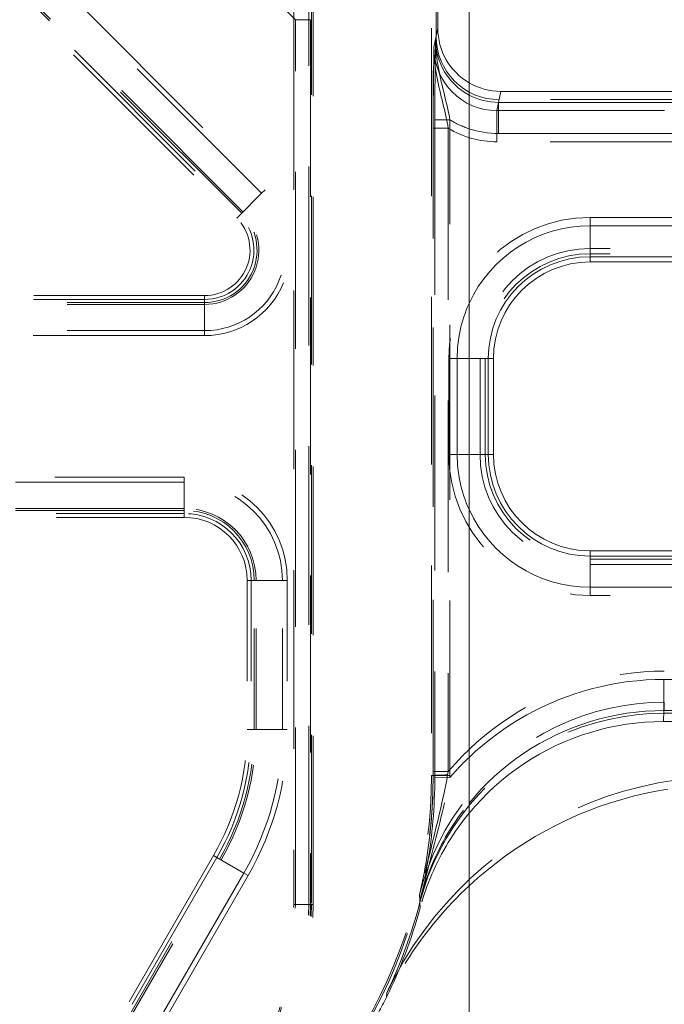
# Model space of a CAD drawing. Extents: x -1999966 to 2000078, y 0 to 68.
# Drawn here: x 62 to 62, y 29 to 30 of the extents above; entities that cross this region are included whole.
import ezdxf

# ---------------------------------------------------------------- set-up
doc = ezdxf.new("R2010")
doc.units = 0
doc.header["$LTSCALE"] = 2
doc.header["$MEASUREMENT"] = 0
doc.linetypes.add('DASHED', pattern=[0.2067, 0.1654, -0.0413])
for name, color, linetype, lineweight in [('Hidden Edges(ANSI)', 7, 'DASHED', 18), ('Hidden Tangent Edges(ANSI)', 7, 'DASHED', 18), ('Visible Edges(ANSI)', 7, 'Continuous', 18), ('Visible Tangent Edges(ANSI)', 7, 'Continuous', 18)]:
    doc.layers.add(name, color=color, linetype=linetype, lineweight=lineweight)

msp = doc.modelspace()

# ---------------------------------------------------------------- linework, layer by layer
at = {"layer": 'Hidden Edges(ANSI)', "ltscale": 0.505618}
for p, q in [((62.1134384, 38.4093963), (62.1134384, 29.4214224)), ((62.1150748, 29.4214224), (62.1150748, 38.4093963))]:
    msp.add_line(p, q, dxfattribs=at)
at = {"layer": 'Hidden Edges(ANSI)', "ltscale": 0.502917}
for p, q in [((62.2325289, 38.2814348), (62.2325289, 29.5493839)), ((62.2341654, 29.5493839), (62.2341654, 38.2814348))]:
    msp.add_line(p, q, dxfattribs=at)
at = {"layer": 'Hidden Edges(ANSI)', "ltscale": 0.513357}
msp.add_line((62.0442758, 30.1071579), (60.5436416, 31.6077921), dxfattribs=at)
at = {"layer": 'Hidden Edges(ANSI)', "ltscale": 0.510877}
msp.add_line((60.5459632, 31.5956131), (62.0393471, 30.1022292), dxfattribs=at)
at = {"layer": 'Hidden Edges(ANSI)', "ltscale": 0.454423}
for p, q in [((62.2388019, 30.2905527), (62.2388019, 30.6662692)), ((62.2371654, 30.6580671), (62.2371654, 30.2823506))]:
    msp.add_line(p, q, dxfattribs=at)
at = {"layer": 'Hidden Edges(ANSI)', "ltscale": 0.501673}
msp.add_line((66.2400238, 30.2197073), (62.2995799, 30.2197073), dxfattribs=at)
at = {"layer": 'Hidden Edges(ANSI)', "ltscale": 0.505295}
for p, q in [((66.1498019, 30.06682), (62.3898019, 30.06682)), ((62.3898019, 29.7639987), (66.1498019, 29.7639987))]:
    msp.add_line(p, q, dxfattribs=at)
at = {"layer": 'Hidden Edges(ANSI)', "ltscale": 0.512388}
msp.add_line((62.0075273, 30.0254094), (60.524779, 30.0254094), dxfattribs=at)
at = {"layer": 'Hidden Edges(ANSI)', "ltscale": 0.51319}
msp.add_line((60.5224575, 30.0184391), (62.0075273, 30.0184391), dxfattribs=at)
at = {"layer": 'Hidden Edges(ANSI)', "ltscale": 0.090373}
msp.add_line((62.2858912, 29.9629094), (62.2858912, 29.8679094), dxfattribs=at)
at = {"layer": 'Hidden Edges(ANSI)', "ltscale": 0.506201}
msp.add_line((61.9873019, 29.8123796), (60.5224575, 29.8123796), dxfattribs=at)
at = {"layer": 'Hidden Edges(ANSI)', "ltscale": 0.505399}
msp.add_line((60.524779, 29.8054094), (61.9873019, 29.8054094), dxfattribs=at)
at = {"layer": 'Hidden Edges(ANSI)', "ltscale": 0.140724}
for p, q in [((62.0498019, 29.7429094), (62.0498019, 29.595039)), ((62.0567721, 29.595039), (62.0567721, 29.7429094))]:
    msp.add_line(p, q, dxfattribs=at)
at = {"layer": 'Hidden Edges(ANSI)', "ltscale": 0.51419}
msp.add_line((62.4629888, 29.6111114), (66.0766149, 29.6111114), dxfattribs=at)
at = {"layer": 'Hidden Edges(ANSI)', "ltscale": 0.509345}
msp.add_line((60.5484027, 26.9136116), (62.0223446, 29.4665539), dxfattribs=at)
at = {"layer": 'Hidden Edges(ANSI)', "ltscale": 0.506457}
msp.add_line((62.0163082, 29.470039), (60.5507242, 26.931573), dxfattribs=at)
at = {"layer": 'Hidden Edges(ANSI)', "ltscale": 0.398288, "flags": 128}
msp.add_lwpolyline([(62.2210353, 29.423618), (62.2248643, 29.4368136), (62.2293982, 29.4497565), (62.2346241, 29.462419), (62.2405288, 29.4747728), (62.2470992, 29.4867906), (62.2543221, 29.4984439), (62.2621845, 29.5097055), (62.2706566, 29.5205263), (62.2796899, 29.5308474), (62.2892615, 29.5406469), (62.2993487, 29.5499036), (62.3099287, 29.558597), (62.3209789, 29.5667059), (62.3324763, 29.5742095), (62.3443843, 29.5810794), (62.3566379, 29.5872767), (62.3692069, 29.5927885), (62.3820625, 29.5976016), (62.3951765, 29.6017043), (62.4085014, 29.6050793), (62.4219764, 29.6077116), (62.4355696, 29.6095976), (62.4492507, 29.6107322), (62.4629887, 29.6111115)], dxfattribs=at)
at = {"layer": 'Hidden Edges(ANSI)', "ltscale": 0.511331, "flags": 128}
msp.add_lwpolyline([(62.1884366, 29.3344539), (62.1964183, 29.3501959), (62.2051112, 29.3655223), (62.2144982, 29.3804094), (62.2245622, 29.3948343), (62.235286, 29.4087729), (62.2466528, 29.4222025), (62.258645, 29.4350989), (62.2712459, 29.4474392), (62.2844263, 29.4591893), (62.2981219, 29.4702924), (62.3123048, 29.4807292), (62.3269501, 29.4904844), (62.3420333, 29.4995417), (62.35753, 29.507886), (62.3734158, 29.5155019), (62.3896658, 29.5223732), (62.406231, 29.528476), (62.4230369, 29.5337842), (62.4400538, 29.5382909), (62.4572531, 29.5419911), (62.4746063, 29.5448792), (62.4920846, 29.5469487), (62.5096594, 29.5481949), (62.5273022, 29.5486112)], dxfattribs=at)
at = {"layer": 'Hidden Edges(ANSI)', "ltscale": 0.101304, "flags": 128}
msp.add_lwpolyline([(62.2698019, 29.5118764), (62.2670122, 29.5084304), (62.2642839, 29.5049356), (62.2616178, 29.5013931), (62.2590143, 29.4978041), (62.2564741, 29.4941685), (62.2539979, 29.4904878), (62.2515861, 29.4867628), (62.2492397, 29.4829943), (62.2469591, 29.4791826), (62.244746, 29.4753311), (62.2426023, 29.4714432), (62.2405284, 29.4675196), (62.2385249, 29.4635615), (62.2365921, 29.4595696), (62.2347301, 29.455545), (62.2329396, 29.4514889), (62.2312211, 29.4474016), (62.2295747, 29.4432851), (62.2280007, 29.4391392), (62.2265, 29.4349656), (62.2250725, 29.4307653), (62.223719, 29.4265387), (62.2224396, 29.4222873), (62.2212347, 29.4180119)], dxfattribs=at)
at = {"layer": 'Hidden Edges(ANSI)', "ltscale": 0.131597, "flags": 128}
msp.add_lwpolyline([(62.2698019, 29.4398856), (62.2656018, 29.4359207), (62.2614655, 29.4318939), (62.2573938, 29.427807), (62.2533871, 29.4236604), (62.249446, 29.4194548), (62.2455714, 29.4151915), (62.2417637, 29.4108706), (62.2380233, 29.4064935), (62.2343509, 29.4020608), (62.2307474, 29.3975733), (62.227213, 29.3930321), (62.2237486, 29.3884379), (62.2203546, 29.3837912), (62.2170316, 29.379093), (62.2137803, 29.3743445), (62.2106011, 29.3695458), (62.2074949, 29.3646985), (62.2044621, 29.3598029), (62.2015032, 29.3548599), (62.1986189, 29.3498704), (62.1958099, 29.3448355), (62.1930767, 29.3397554), (62.19042, 29.3346315), (62.18784, 29.329464)], dxfattribs=at)
at = {"layer": 'Hidden Edges(ANSI)', "ltscale": 0.116517}
msp.add_arc((62.0075273, 30.0704094), 0.0519702, 270, 45, dxfattribs=at)
at = {"layer": 'Hidden Edges(ANSI)', "ltscale": 0.100876}
msp.add_arc((62.0075273, 30.0704094), 0.045, 270, 45, dxfattribs=at)
at = {"layer": 'Hidden Edges(ANSI)', "ltscale": 0.155345}
for centre, start, end in [((62.3898019, 29.9629094), 90, 180), ((62.3898019, 29.8679094), 180, 270)]:
    msp.add_arc(centre, 0.1039107, start, end, dxfattribs=at)
at = {"layer": 'Hidden Edges(ANSI)', "ltscale": 0.103824}
msp.add_arc((61.9873019, 29.7429094), 0.0694702, 0, 90, dxfattribs=at)
at = {"layer": 'Hidden Edges(ANSI)', "ltscale": 0.093397}
msp.add_arc((61.9873019, 29.7429094), 0.0625, 0, 90, dxfattribs=at)
at = {"layer": 'Hidden Edges(ANSI)', "ltscale": 0.124562}
msp.add_arc((61.7998019, 29.595039), 0.25, 330, 0, dxfattribs=at)
at = {"layer": 'Hidden Edges(ANSI)', "ltscale": 0.128038}
msp.add_arc((61.7998019, 29.595039), 0.2569702, 330, 0, dxfattribs=at)
at = {"layer": 'Hidden Edges(ANSI)', "ltscale": 0.246096}
msp.add_arc((61.7388019, 29.5493839), 0.4937271, 330, 0, dxfattribs=at)
at = {"layer": 'Hidden Edges(ANSI)', "ltscale": 0.246912}
msp.add_arc((61.7388019, 29.5493839), 0.4953635, 330, 0, dxfattribs=at)
at = {"layer": 'Hidden Edges(ANSI)', "ltscale": 0.09045}
msp.add_arc((61.7388019, 29.5493839), 0.4983636, 334.4517058, 345.382922, dxfattribs=at)
at = {"layer": 'Hidden Edges(ANSI)', "ltscale": 0.201671}
msp.add_arc((61.7088019, 29.4214224), 0.4046365, 330, 0, dxfattribs=at)
at = {"layer": 'Hidden Edges(ANSI)', "ltscale": 0.202487}
msp.add_arc((61.7088019, 29.4214224), 0.4062729, 330, 0, dxfattribs=at)
at = {"layer": 'Hidden Edges(ANSI)', "ltscale": 0.090161}
msp.add_arc((61.7388019, 29.5493839), 0.5, 333.9063581, 344.7670689, dxfattribs=at)
at = {"layer": 'Hidden Edges(ANSI)', "ltscale": 0.032365}
msp.add_arc((61.7388019, 29.5493839), 0.5, 330, 333.9063581, dxfattribs=at)
at = {"layer": 'Hidden Edges(ANSI)', "ltscale": 0.475215}
msp.add_ellipse((62.6122226, 30.6586397), major_axis=(-0.0736625, -0.3692128), ratio=0.99604413, start_param=4.91007749, end_param=6.47935274, dxfattribs=at)
at = {"layer": 'Hidden Edges(ANSI)', "ltscale": 0.062087}
msp.add_ellipse((62.3013114, 30.2906481), major_axis=(-0.0122771, -0.0615355), ratio=0.99604413, start_param=4.91007749, end_param=5.95256258, dxfattribs=at)
at = {"layer": 'Hidden Edges(ANSI)', "ltscale": 0.093446}
msp.add_ellipse((62.299675, 30.282446), major_axis=(-0.0122771, -0.0615355), ratio=0.99604413, start_param=4.91007749, end_param=6.47935274, dxfattribs=at)
at = {"layer": 'Hidden Tangent Edges(ANSI)', "ltscale": 0.49033}
msp.add_line((62.0975001, 30.2989992), (60.5208441, 31.8756551), dxfattribs=at)
at = {"layer": 'Hidden Tangent Edges(ANSI)', "ltscale": 0.529083}
msp.add_line((60.5208441, 31.6769362), (62.0674491, 30.1303312), dxfattribs=at)
at = {"layer": 'Hidden Tangent Edges(ANSI)', "ltscale": 0.52733}
msp.add_line((62.0639657, 30.1268477), (60.5224849, 31.6683285), dxfattribs=at)
at = {"layer": 'Hidden Tangent Edges(ANSI)', "ltscale": 0.514003}
msp.add_line((62.0455589, 30.1084409), (60.5430373, 31.6109625), dxfattribs=at)
at = {"layer": 'Hidden Tangent Edges(ANSI)', "ltscale": 0.51225}
msp.add_line((60.5446781, 31.6023548), (62.0420754, 30.1049574), dxfattribs=at)
at = {"layer": 'Hidden Tangent Edges(ANSI)', "ltscale": 0.535912}
for p, q in [((62.0958593, 30.3076069), (62.0958593, 29.4214224)), ((62.110857, 29.4214224), (62.110857, 30.3076069))]:
    msp.add_line(p, q, dxfattribs=at)
at = {"layer": 'Hidden Tangent Edges(ANSI)', "ltscale": 0.530707}
for p, q in [((62.0975001, 29.4214224), (62.0975001, 30.2989992)), ((62.1124978, 30.2989992), (62.1124978, 29.4214224))]:
    msp.add_line(p, q, dxfattribs=at)
at = {"layer": 'Hidden Tangent Edges(ANSI)', "ltscale": 0.02209}
for p, q in [((62.1124978, 30.2989992), (62.0975001, 30.2989992)), ((62.2508695, 30.1995273), (62.2358718, 30.1995273)), ((62.2492331, 30.1913252), (62.2342354, 30.1913252)), ((62.2342354, 29.5533891), (62.2492331, 29.5533891)), ((62.2508661, 29.5475238), (62.2358685, 29.5475783)), ((62.2508695, 29.5493839), (62.2358718, 29.5493839)), ((62.0958593, 29.4214224), (62.110857, 29.4214224))]:
    msp.add_line(p, q, dxfattribs=at)
at = {"layer": 'Hidden Tangent Edges(ANSI)', "ltscale": 0.117185}
msp.add_line((62.2388019, 30.2905527), (62.2366607, 30.2798208), dxfattribs=at)
at = {"layer": 'Hidden Tangent Edges(ANSI)', "ltscale": 0.089537}
for p, q in [((62.2350243, 30.2716187), (62.2366607, 30.2798208)), ((62.2990374, 30.2169884), (62.297401, 30.2087864))]:
    msp.add_line(p, q, dxfattribs=at)
at = {"layer": 'Hidden Tangent Edges(ANSI)', "ltscale": 0.043698}
msp.add_line((62.297401, 30.1779043), (62.297401, 30.2087864), dxfattribs=at)
at = {"layer": 'Hidden Tangent Edges(ANSI)', "ltscale": 0.502228}
for p, q in [((62.297401, 30.2087864), (66.2422027, 30.2087864)), ((66.2422027, 30.1779043), (62.297401, 30.1779043))]:
    msp.add_line(p, q, dxfattribs=at)
at = {"layer": 'Hidden Tangent Edges(ANSI)', "ltscale": 0.524225}
for p, q in [((62.2358718, 30.1995273), (62.2358718, 29.5493839)), ((62.2508695, 29.5493839), (62.2508695, 30.1995273))]:
    msp.add_line(p, q, dxfattribs=at)
at = {"layer": 'Hidden Tangent Edges(ANSI)', "ltscale": 0.514382}
for p, q in [((62.2342354, 29.5533891), (62.2342354, 30.1913252)), ((62.2492331, 30.1913252), (62.2492331, 29.5533891))]:
    msp.add_line(p, q, dxfattribs=at)
at = {"layer": 'Hidden Tangent Edges(ANSI)', "ltscale": 0.044728}
for p, q in [((62.0420754, 30.1049574), (62.0639657, 30.1268477)), ((62.0075273, 30.021551), (62.0075273, 29.9905934)), ((61.9873019, 29.8092677), (61.9873019, 29.8402253)), ((62.0536602, 29.7429094), (62.0846178, 29.7429094)), ((62.0536602, 29.595039), (62.0846178, 29.595039)), ((62.0196497, 29.4681099), (62.0464597, 29.4526311))]:
    msp.add_line(p, q, dxfattribs=at)
at = {"layer": 'Hidden Tangent Edges(ANSI)', "ltscale": 0.004612}
for p, q in [((62.0639657, 30.1268477), (62.0674491, 30.1303312)), ((62.0075273, 29.9905934), (62.0075273, 29.9856671)), ((61.9873019, 29.8402253), (61.9873019, 29.8451516)), ((62.0846178, 29.7429094), (62.0895441, 29.7429094)), ((62.0846178, 29.595039), (62.0895441, 29.595039)), ((62.0464597, 29.4526311), (62.050726, 29.4501679))]:
    msp.add_line(p, q, dxfattribs=at)
at = {"layer": 'Hidden Tangent Edges(ANSI)', "ltscale": 0.07011}
for p, q in [((62.0393471, 30.1022292), (62.0420754, 30.1049574)), ((62.0075273, 30.0254094), (62.0075273, 30.021551)), ((61.9873019, 29.8054094), (61.9873019, 29.8092677)), ((62.0498019, 29.7429094), (62.0536602, 29.7429094)), ((62.0498019, 29.595039), (62.0536602, 29.595039)), ((62.0163082, 29.470039), (62.0196497, 29.4681099))]:
    msp.add_line(p, q, dxfattribs=at)
at = {"layer": 'Hidden Tangent Edges(ANSI)', "ltscale": 0.505295}
for p, q in [((62.3898019, 30.1029144), (66.1498019, 30.1029144)), ((66.1498019, 30.0720323), (62.3898019, 30.0720323)), ((62.3898019, 29.7587864), (66.1498019, 29.7587864)), ((66.1498019, 29.7279043), (62.3898019, 29.7279043))]:
    msp.add_line(p, q, dxfattribs=at)
at = {"layer": 'Hidden Tangent Edges(ANSI)', "ltscale": 0.007805}
for p, q in [((62.3898019, 30.1029144), (62.3898019, 30.0947123)), ((62.2497968, 29.9629094), (62.2579989, 29.9629094)), ((62.2497968, 29.8679094), (62.2579989, 29.8679094)), ((62.3898019, 29.7361064), (62.3898019, 29.7279043))]:
    msp.add_line(p, q, dxfattribs=at)
at = {"layer": 'Hidden Tangent Edges(ANSI)', "ltscale": 0.512832}
msp.add_line((62.0075273, 30.021551), (60.5234939, 30.021551), dxfattribs=at)
at = {"layer": 'Hidden Tangent Edges(ANSI)', "ltscale": 0.513399}
msp.add_line((60.5218532, 30.0166246), (62.0075273, 30.0166246), dxfattribs=at)
at = {"layer": 'Hidden Tangent Edges(ANSI)', "ltscale": 0.513181}
msp.add_line((60.5224849, 29.9905934), (62.0075273, 29.9905934), dxfattribs=at)
at = {"layer": 'Hidden Tangent Edges(ANSI)', "ltscale": 0.513748}
msp.add_line((62.0075273, 29.9856671), (60.5208441, 29.9856671), dxfattribs=at)
at = {"layer": 'Hidden Tangent Edges(ANSI)', "ltscale": 0.090373}
for p, q in [((62.2497968, 29.8679094), (62.2497968, 29.9629094)), ((62.2579989, 29.9629094), (62.2579989, 29.8679094)), ((62.2806789, 29.9629094), (62.2806789, 29.8679094))]:
    msp.add_line(p, q, dxfattribs=at)
at = {"layer": 'Hidden Tangent Edges(ANSI)', "ltscale": 0.011432}
for p, q in [((62.2579989, 29.9629094), (62.2698019, 29.9629094)), ((62.2579989, 29.8679094), (62.2698019, 29.8679094))]:
    msp.add_line(p, q, dxfattribs=at)
at = {"layer": 'Hidden Tangent Edges(ANSI)', "ltscale": 0.506759}
msp.add_line((60.5208441, 29.8451516), (61.9873019, 29.8451516), dxfattribs=at)
at = {"layer": 'Hidden Tangent Edges(ANSI)', "ltscale": 0.506191}
msp.add_line((61.9873019, 29.8402253), (60.5224849, 29.8402253), dxfattribs=at)
at = {"layer": 'Hidden Tangent Edges(ANSI)', "ltscale": 0.50641}
msp.add_line((61.9873019, 29.8141941), (60.5218532, 29.8141941), dxfattribs=at)
at = {"layer": 'Hidden Tangent Edges(ANSI)', "ltscale": 0.505843}
msp.add_line((60.5234939, 29.8092677), (61.9873019, 29.8092677), dxfattribs=at)
at = {"layer": 'Hidden Tangent Edges(ANSI)', "ltscale": 0.140724}
for p, q in [((62.0536602, 29.7429094), (62.0536602, 29.595039)), ((62.0585866, 29.595039), (62.0585866, 29.7429094)), ((62.0846178, 29.595039), (62.0846178, 29.7429094)), ((62.0895441, 29.7429094), (62.0895441, 29.595039))]:
    msp.add_line(p, q, dxfattribs=at)
at = {"layer": 'Hidden Tangent Edges(ANSI)', "ltscale": 0.003715}
msp.add_line((62.2342366, 29.549384), (62.2342355, 29.553389), dxfattribs=at)
at = {"layer": 'Hidden Tangent Edges(ANSI)', "ltscale": 0.003262}
msp.add_line((62.2492331, 29.553389), (62.2485885, 29.5499182), dxfattribs=at)
at = {"layer": 'Hidden Tangent Edges(ANSI)', "ltscale": 0.089196}
for p, q in [((62.2341654, 29.5493839), (62.2325289, 29.5493839)), ((62.1134384, 29.4214224), (62.1150748, 29.4214224))]:
    msp.add_line(p, q, dxfattribs=at)
at = {"layer": 'Hidden Tangent Edges(ANSI)', "ltscale": 0.093017}
msp.add_line((62.2358718, 29.5493839), (62.2341654, 29.5493839), dxfattribs=at)
at = {"layer": 'Hidden Tangent Edges(ANSI)', "ltscale": 0.510097}
msp.add_line((60.5477983, 26.9089359), (62.023916, 29.4656467), dxfattribs=at)
at = {"layer": 'Hidden Tangent Edges(ANSI)', "ltscale": 0.508055}
msp.add_line((62.0196497, 29.4681099), (60.5494391, 26.9216304), dxfattribs=at)
at = {"layer": 'Hidden Tangent Edges(ANSI)', "ltscale": 0.491525}
msp.add_line((60.5224849, 26.8130294), (62.0464597, 29.4526311), dxfattribs=at)
at = {"layer": 'Hidden Tangent Edges(ANSI)', "ltscale": 0.493431}
msp.add_line((62.050726, 29.4501679), (60.5208441, 26.8003348), dxfattribs=at)
at = {"layer": 'Hidden Tangent Edges(ANSI)', "ltscale": 0.140761}
msp.add_line((62.110857, 29.4214224), (62.1134384, 29.4214224), dxfattribs=at)
at = {"layer": 'Hidden Tangent Edges(ANSI)', "ltscale": 0.090022, "flags": 128}
for points in [[(62.2366608, 30.2798208), (62.2366127, 30.2770044), (62.236565, 30.2741761), (62.2365175, 30.2713304), (62.2364704, 30.2684611), (62.236424, 30.2655622), (62.2363782, 30.2626276), (62.2363334, 30.2596517), (62.2362894, 30.2566281), (62.2362468, 30.2535497), (62.2362053, 30.2504033), (62.2361653, 30.2471882), (62.2361269, 30.243904), (62.2360904, 30.2405515), (62.2360559, 30.2371303), (62.2360238, 30.2336408), (62.2359941, 30.2300836), (62.2359673, 30.2264574), (62.2359431, 30.2227621), (62.2359222, 30.2190026), (62.2359046, 30.2151834), (62.2358905, 30.2113101), (62.2358802, 30.207396), (62.235874, 30.203463), (62.2358717, 30.1995274)], [(62.2342355, 30.1913254), (62.2342375, 30.195261), (62.2342437, 30.199194), (62.2342541, 30.2031082), (62.2342681, 30.2069814), (62.2342858, 30.2108003), (62.2343068, 30.2145601), (62.2343308, 30.2182554), (62.2343577, 30.2218817), (62.2343873, 30.2254388), (62.2344194, 30.228928), (62.234454, 30.2323492), (62.2344904, 30.2357021), (62.2345289, 30.2389862), (62.2345689, 30.2422013), (62.2346104, 30.2453473), (62.2346532, 30.2484261), (62.2346969, 30.2514497), (62.2347418, 30.2544256), (62.2347876, 30.2573602), (62.234834, 30.2602592), (62.2348811, 30.2631285), (62.2349286, 30.2659741), (62.2349764, 30.2688021), (62.2350243, 30.2716188)]]:
    msp.add_lwpolyline(points, dxfattribs=at)
at = {"layer": 'Hidden Tangent Edges(ANSI)', "ltscale": 0.083642, "flags": 128}
for points in [[(62.2508696, 30.1995274), (62.2502863, 30.202542), (62.2496719, 30.205596), (62.2490272, 30.2086827), (62.2483542, 30.2117907), (62.2476558, 30.2149138), (62.2469345, 30.2180534), (62.246193, 30.2212107), (62.245434, 30.2243867), (62.2446583, 30.2275898), (62.2438728, 30.2308244), (62.2430855, 30.2340909), (62.2423049, 30.2373905), (62.2415393, 30.2407246), (62.2407974, 30.244094), (62.2400872, 30.2474995), (62.2394184, 30.2509439), (62.2388037, 30.2544373), (62.2382516, 30.2579756), (62.2377691, 30.261553), (62.2373638, 30.2651635), (62.237043, 30.2688013), (62.236814, 30.2724609), (62.236684, 30.276136), (62.2366608, 30.2798208)], [(62.2350243, 30.2716188), (62.2350476, 30.267934), (62.2351775, 30.264259), (62.2354065, 30.2605993), (62.2357274, 30.2569615), (62.2361327, 30.253351), (62.2366152, 30.2497736), (62.2371673, 30.2462353), (62.2377821, 30.242742), (62.238451, 30.2392971), (62.239161, 30.2358917), (62.2399031, 30.2325226), (62.2406685, 30.2291885), (62.241449, 30.225889), (62.2422364, 30.2226221), (62.243022, 30.2193878), (62.2437976, 30.2161848), (62.2445566, 30.2130084), (62.2452981, 30.2098511), (62.2460194, 30.2067119), (62.2467177, 30.2035884), (62.2473907, 30.2004807), (62.2480354, 30.197394), (62.2486498, 30.1943396), (62.2492331, 30.1913254)]]:
    msp.add_lwpolyline(points, dxfattribs=at)
at = {"layer": 'Hidden Tangent Edges(ANSI)', "ltscale": 0.232095, "flags": 128}
msp.add_lwpolyline([(62.2492337, 29.5533894), (62.2559374, 29.5610274), (62.2629172, 29.5684176), (62.2701616, 29.5755507), (62.2776594, 29.582419), (62.2853992, 29.5890132), (62.2933695, 29.5953259), (62.3015589, 29.6013476), (62.3099565, 29.6070707), (62.3185504, 29.612486), (62.3273295, 29.6175856), (62.3362826, 29.6223607), (62.345398, 29.6268028), (62.3546675, 29.6309085), (62.3640827, 29.6346774), (62.3736328, 29.6381053), (62.3833068, 29.6411875), (62.3930936, 29.6439201), (62.4029823, 29.6462983), (62.4129617, 29.6483179), (62.423017, 29.6499741), (62.4331175, 29.6512611), (62.4432418, 29.6521799), (62.4533707, 29.6527307), (62.4634838, 29.6529143)], dxfattribs=at)
at = {"layer": 'Hidden Tangent Edges(ANSI)', "ltscale": 0.402687, "flags": 128}
msp.add_lwpolyline([(62.4634838, 29.6220322), (62.4496666, 29.6216469), (62.4358387, 29.6204898), (62.4220641, 29.6185595), (62.4084222, 29.6158618), (62.3949739, 29.6124132), (62.3817544, 29.6082272), (62.3687995, 29.6033184), (62.3561441, 29.5977003), (62.3438162, 29.5913783), (62.331848, 29.5843725), (62.3202764, 29.5767101), (62.3091378, 29.568418), (62.2984686, 29.5595237), (62.2883056, 29.5500549), (62.2786851, 29.5400383), (62.2696431, 29.529501), (62.2612053, 29.5184703), (62.2533912, 29.5069879), (62.24622, 29.4950947), (62.2397108, 29.4828333), (62.2338831, 29.4702448), (62.228756, 29.4573709), (62.2243486, 29.4442541), (62.2206802, 29.4309357)], dxfattribs=at)
at = {"layer": 'Hidden Tangent Edges(ANSI)', "ltscale": 0.089524, "flags": 128}
msp.add_lwpolyline([(62.4634838, 29.6220322), (62.4634708, 29.6216905), (62.4634575, 29.6213488), (62.4634441, 29.6210071), (62.4634304, 29.6206655), (62.4634167, 29.6203234), (62.463403, 29.6199818), (62.463389, 29.6196401), (62.4633747, 29.6192984), (62.4633604, 29.6189567), (62.463346, 29.6186147), (62.4633313, 29.618273), (62.4633165, 29.6179314), (62.4633015, 29.6175897), (62.4632865, 29.6172476), (62.4632712, 29.616906), (62.4632559, 29.6165643), (62.4632403, 29.6162226), (62.4632245, 29.615881), (62.4632085, 29.6155389), (62.4631926, 29.6151972), (62.4631764, 29.6148556), (62.4631599, 29.6145139), (62.4631436, 29.6141719), (62.4631269, 29.6138302)], dxfattribs=at)
at = {"layer": 'Hidden Tangent Edges(ANSI)', "ltscale": 0.026057, "flags": 128}
msp.add_lwpolyline([(62.2698154, 29.56739), (62.2689888, 29.5666004), (62.2681654, 29.5658078), (62.2673452, 29.5650118), (62.2665282, 29.5642125), (62.2657146, 29.5634097), (62.2649042, 29.562604), (62.2640967, 29.5617945), (62.2632927, 29.5609816), (62.2624918, 29.5601657), (62.2616943, 29.5593461), (62.2608999, 29.5585235), (62.2601088, 29.5576974), (62.2593207, 29.556868), (62.258536, 29.5560353), (62.2577544, 29.5551991), (62.2569761, 29.5543596), (62.256201, 29.553517), (62.2554292, 29.5526707), (62.2546606, 29.5518211), (62.2538952, 29.550968), (62.2531332, 29.5501116), (62.2523746, 29.5492518), (62.2516194, 29.548389), (62.2508675, 29.5475224)], dxfattribs=at)
at = {"layer": 'Hidden Tangent Edges(ANSI)', "ltscale": 0.120258, "flags": 128}
msp.add_lwpolyline([(62.2485883, 29.5499182), (62.2476783, 29.5451202), (62.2467218, 29.5402809), (62.2457224, 29.535407), (62.2446831, 29.5305061), (62.2436087, 29.5255856), (62.2425043, 29.5206543), (62.2413745, 29.5157211), (62.2402245, 29.5107932), (62.2390547, 29.5058607), (62.2378675, 29.5009204), (62.2366651, 29.4959707), (62.2354501, 29.4910112), (62.234225, 29.486042), (62.2329921, 29.4810629), (62.2317537, 29.4760742), (62.2305122, 29.4710764), (62.2292694, 29.4660704), (62.2280272, 29.4610579), (62.2267876, 29.4560399), (62.2255523, 29.4510185), (62.2243229, 29.4459948), (62.2231004, 29.4409718), (62.2218858, 29.4359515), (62.2206802, 29.4309357)], dxfattribs=at)
at = {"layer": 'Hidden Tangent Edges(ANSI)', "ltscale": 0.12262, "flags": 128}
msp.add_lwpolyline([(62.2206802, 29.4309357), (62.221739, 29.4355258), (62.2227566, 29.4401361), (62.223733, 29.4447678), (62.2246683, 29.449422), (62.2255625, 29.4540995), (62.2264152, 29.4588018), (62.2272263, 29.46353), (62.2279959, 29.4682852), (62.2287233, 29.473069), (62.2294083, 29.4778828), (62.2300509, 29.4827281), (62.2306506, 29.4876073), (62.2312068, 29.4925217), (62.2317189, 29.497474), (62.2321864, 29.5024666), (62.2326086, 29.5075011), (62.2329848, 29.5125834), (62.2333147, 29.517725), (62.2335962, 29.5229191), (62.2338283, 29.5281576), (62.2340089, 29.5334321), (62.2341373, 29.5387336), (62.2342133, 29.5440535), (62.2342366, 29.549384)], dxfattribs=at)
at = {"layer": 'Hidden Tangent Edges(ANSI)', "ltscale": 0.12637, "flags": 128}
msp.add_lwpolyline([(62.2358685, 29.5475784), (62.2358205, 29.542082), (62.2357165, 29.5365908), (62.2355571, 29.531114), (62.2353423, 29.5256611), (62.2350731, 29.5202428), (62.2347508, 29.5148703), (62.2343772, 29.5095478), (62.2339537, 29.5042782), (62.2334819, 29.499066), (62.2329628, 29.4939068), (62.2323965, 29.4887911), (62.2317839, 29.4837167), (62.2311255, 29.4786818), (62.2304217, 29.4736832), (62.2296732, 29.4687196), (62.2288803, 29.4637891), (62.228043, 29.4588893), (62.2271619, 29.4540191), (62.226237, 29.4491772), (62.2252687, 29.4443619), (62.2242568, 29.4395721), (62.2232018, 29.4348071), (62.2221032, 29.430065), (62.2209614, 29.4253447)], dxfattribs=at)
at = {"layer": 'Hidden Tangent Edges(ANSI)', "ltscale": 0.123663, "flags": 128}
msp.add_lwpolyline([(62.2209614, 29.4253447), (62.2222599, 29.4305013), (62.223568, 29.4356628), (62.2248848, 29.4408265), (62.2262088, 29.4459903), (62.2275389, 29.4511521), (62.2288735, 29.4563095), (62.2302105, 29.4614612), (62.2315477, 29.466605), (62.2328832, 29.4717398), (62.2342146, 29.4768649), (62.2355396, 29.4819802), (62.2368554, 29.4870846), (62.2381596, 29.4921785), (62.2394493, 29.497263), (62.240722, 29.5023381), (62.241976, 29.5074106), (62.243209, 29.5124839), (62.2444165, 29.517553), (62.2455941, 29.5226131), (62.2467372, 29.5276601), (62.2478403, 29.5326834), (62.2488986, 29.5376733), (62.2499086, 29.5426226), (62.2508662, 29.5475239)], dxfattribs=at)
at = {"layer": 'Hidden Tangent Edges(ANSI)', "ltscale": 0.103801, "flags": 128}
msp.add_lwpolyline([(62.2209614, 29.4253447), (62.2221268, 29.4297158), (62.2233705, 29.4340656), (62.224692, 29.438392), (62.2260911, 29.4426948), (62.2275676, 29.4469728), (62.2291213, 29.4512253), (62.2307516, 29.4554504), (62.2324586, 29.4596481), (62.2342419, 29.4638165), (62.2361011, 29.4679548), (62.2380361, 29.4720624), (62.2400465, 29.4761376), (62.2421324, 29.4801802), (62.2442937, 29.4841875), (62.24653, 29.4881584), (62.2488396, 29.492091), (62.2512216, 29.4959831), (62.2536743, 29.4998331), (62.2561965, 29.5036387), (62.2587871, 29.5073986), (62.2614445, 29.5111108), (62.2641675, 29.5147735), (62.2669549, 29.5183847), (62.2698053, 29.5219425)], dxfattribs=at)
at = {"layer": 'Hidden Tangent Edges(ANSI)', "ltscale": 0.089342, "flags": 128}
msp.add_lwpolyline([(62.2209614, 29.4253447), (62.2209509, 29.4255779), (62.2209404, 29.425811), (62.2209296, 29.4260442), (62.2209188, 29.4262774), (62.2209079, 29.4265105), (62.2208968, 29.4267437), (62.2208857, 29.4269768), (62.2208745, 29.4272096), (62.2208632, 29.4274428), (62.2208517, 29.427676), (62.2208403, 29.4279087), (62.2208287, 29.4281419), (62.2208168, 29.4283747), (62.220805, 29.4286075), (62.220793, 29.4288406), (62.2207808, 29.4290734), (62.2207686, 29.4293062), (62.2207564, 29.429539), (62.220744, 29.4297722), (62.2207314, 29.430005), (62.2207188, 29.4302377), (62.2207061, 29.4304705), (62.2206931, 29.4307033), (62.2206802, 29.4309357)], dxfattribs=at)
at = {"layer": 'Hidden Tangent Edges(ANSI)', "ltscale": 0.11693, "flags": 128}
msp.add_lwpolyline([(62.2209614, 29.4253447), (62.2209749, 29.4250398), (62.2209882, 29.4247346), (62.2210014, 29.4244293), (62.2210143, 29.4241241), (62.2210271, 29.4238188), (62.2210397, 29.4235136), (62.2210521, 29.423208), (62.2210644, 29.4229027), (62.2210765, 29.4225975), (62.2210883, 29.4222918), (62.2210999, 29.4219862), (62.2211114, 29.421681), (62.2211226, 29.4213753), (62.2211339, 29.4210697), (62.2211448, 29.4207641), (62.2211555, 29.4204584), (62.221166, 29.4201528), (62.2211763, 29.4198472), (62.2211867, 29.4195412), (62.2211966, 29.4192356), (62.2212064, 29.4189296), (62.2212159, 29.4186239), (62.2212255, 29.4183179), (62.2212347, 29.4180119)], dxfattribs=at)
at = {"layer": 'Hidden Tangent Edges(ANSI)', "ltscale": 0.089311, "flags": 128}
msp.add_lwpolyline([(62.18784, 29.329464), (62.1878661, 29.329672), (62.1878918, 29.32988), (62.1879175, 29.3300877), (62.1879432, 29.3302957), (62.1879688, 29.3305037), (62.1879943, 29.3307113), (62.1880196, 29.3309193), (62.188045, 29.3311273), (62.1880701, 29.331335), (62.1880953, 29.331543), (62.1881202, 29.331751), (62.188145, 29.331959), (62.1881698, 29.3321666), (62.1881946, 29.3323746), (62.1882192, 29.3325826), (62.1882438, 29.3327906), (62.1882682, 29.3329983), (62.1882924, 29.3332063), (62.1883168, 29.3334143), (62.1883408, 29.3336223), (62.1883649, 29.3338299), (62.1883889, 29.3340379), (62.1884127, 29.3342459), (62.1884366, 29.3344539)], dxfattribs=at)
at = {"layer": 'Hidden Tangent Edges(ANSI)', "ltscale": 0.190055}
msp.add_arc((62.0075273, 30.0704094), 0.0847422, 270, 45, dxfattribs=at)
at = {"layer": 'Hidden Tangent Edges(ANSI)', "ltscale": 0.179}
msp.add_arc((62.0075273, 30.0704094), 0.0798159, 270, 45, dxfattribs=at)
at = {"layer": 'Hidden Tangent Edges(ANSI)', "ltscale": 0.120588}
msp.add_arc((62.0075273, 30.0704094), 0.0537847, 270, 45, dxfattribs=at)
at = {"layer": 'Hidden Tangent Edges(ANSI)', "ltscale": 0.109534}
msp.add_arc((62.0075273, 30.0704094), 0.0488584, 270, 45, dxfattribs=at)
at = {"layer": 'Hidden Tangent Edges(ANSI)', "ltscale": 0.20934}
for centre, start, end in [((62.3898019, 29.9629094), 90, 180), ((62.3898019, 29.8679094), 180, 270)]:
    msp.add_arc(centre, 0.140005, start, end, dxfattribs=at)
at = {"layer": 'Hidden Tangent Edges(ANSI)', "ltscale": 0.163142}
for centre, start, end in [((62.3898019, 29.9629094), 90, 180), ((62.3898019, 29.8679094), 180, 270)]:
    msp.add_arc(centre, 0.109123, start, end, dxfattribs=at)
at = {"layer": 'Hidden Tangent Edges(ANSI)', "ltscale": 0.053426}
for centre, start, end in [((62.3898019, 29.9629094), 155.5675996, 180), ((62.3898019, 29.8679094), 180, 204.4324004)]:
    msp.add_arc(centre, 0.131803, start, end, dxfattribs=at)
at = {"layer": 'Hidden Tangent Edges(ANSI)', "ltscale": 0.152849}
msp.add_arc((61.9873019, 29.7429094), 0.1022422, 0, 90, dxfattribs=at)
at = {"layer": 'Hidden Tangent Edges(ANSI)', "ltscale": 0.145479}
msp.add_arc((61.9873019, 29.7429094), 0.0973159, 0, 90, dxfattribs=at)
at = {"layer": 'Hidden Tangent Edges(ANSI)', "ltscale": 0.106538}
msp.add_arc((61.9873019, 29.7429094), 0.0712847, 0, 90, dxfattribs=at)
at = {"layer": 'Hidden Tangent Edges(ANSI)', "ltscale": 0.099169}
msp.add_arc((61.9873019, 29.7429094), 0.0663584, 0, 90, dxfattribs=at)
at = {"layer": 'Hidden Tangent Edges(ANSI)', "ltscale": 0.126486}
msp.add_arc((61.7998019, 29.595039), 0.2538584, 330, 0, dxfattribs=at)
at = {"layer": 'Hidden Tangent Edges(ANSI)', "ltscale": 0.128943}
msp.add_arc((61.7998019, 29.595039), 0.2587847, 330, 0, dxfattribs=at)
at = {"layer": 'Hidden Tangent Edges(ANSI)', "ltscale": 0.141923}
msp.add_arc((61.7998019, 29.595039), 0.2848159, 330, 0, dxfattribs=at)
at = {"layer": 'Hidden Tangent Edges(ANSI)', "ltscale": 0.144379}
msp.add_arc((61.7998019, 29.595039), 0.2897422, 330, 0, dxfattribs=at)
at = {"layer": 'Hidden Tangent Edges(ANSI)', "ltscale": 0.00162}
msp.add_arc((61.7388019, 29.5493839), 0.4970699, 359.7918636, 0, dxfattribs=at)
at = {"layer": 'Hidden Tangent Edges(ANSI)', "ltscale": 0.001672}
msp.add_arc((61.7388019, 29.5493839), 0.5120677, 359.7918636, 0, dxfattribs=at)
at = {"layer": 'Hidden Tangent Edges(ANSI)', "ltscale": 0.192906}
msp.add_arc((61.7088019, 29.4214224), 0.3870574, 330, 0, dxfattribs=at)
at = {"layer": 'Hidden Tangent Edges(ANSI)', "ltscale": 0.193724}
msp.add_arc((61.7088019, 29.4214224), 0.3886982, 330, 0, dxfattribs=at)
at = {"layer": 'Hidden Tangent Edges(ANSI)', "ltscale": 0.200384}
msp.add_arc((61.7088019, 29.4214224), 0.4020551, 330, 0, dxfattribs=at)
at = {"layer": 'Hidden Tangent Edges(ANSI)', "ltscale": 0.201202}
msp.add_arc((61.7088019, 29.4214224), 0.4036959, 330, 0, dxfattribs=at)
at = {"layer": 'Hidden Tangent Edges(ANSI)', "ltscale": 0.064632}
msp.add_ellipse((62.2991797, 30.2799635), major_axis=(-0.0123252, -0.0617765), ratio=0.99215837, start_param=4.91007749, end_param=5.9924477, dxfattribs=at)
at = {"layer": 'Hidden Tangent Edges(ANSI)', "ltscale": 0.093619}
msp.add_ellipse((62.2975433, 30.2717615), major_axis=(-0.0123252, -0.0617765), ratio=0.99215837, start_param=4.91007749, end_param=6.47935274, dxfattribs=at)
at = {"layer": 'Hidden Tangent Edges(ANSI)', "ltscale": 0.01979}
msp.add_ellipse((62.2991797, 30.2799635), major_axis=(-0.0183665, -0.092057), ratio=0.99604413, start_param=5.93798968, end_param=6.161309, dxfattribs=at)
at = {"layer": 'Hidden Tangent Edges(ANSI)', "ltscale": 0.048111}
msp.add_ellipse((62.2975433, 30.2717615), major_axis=(-0.0183665, -0.092057), ratio=0.99604413, start_param=5.93798968, end_param=6.47935274, dxfattribs=at)
at = {"layer": 'Hidden Tangent Edges(ANSI)', "ltscale": 0.021475}
msp.add_ellipse((62.2492344, 29.5493839), major_axis=(-0.015, -0.0000094), ratio=0.03568898, start_param=4.75544266, end_param=6.26572089, dxfattribs=at)
at = {"layer": 'Visible Edges(ANSI)'}
for p, q in [((62.2698019, 25.9154094), (62.2698019, 41.9154094)), ((62.3012163, 30.2279094), (66.2383874, 30.2279094)), ((62.3898019, 30.0586836), (66.1498019, 30.0586836)), ((62.2940276, 29.8679094), (62.2940276, 29.9629094)), ((66.1498019, 29.7721351), (62.3898019, 29.7721351)), ((66.077091, 29.6029094), (62.4625127, 29.6029094))]:
    msp.add_line(p, q, dxfattribs=at)
at = {"layer": 'Visible Edges(ANSI)', "flags": 128}
for points in [[(62.4625126, 29.6029095), (62.4533213, 29.6027398), (62.4441561, 29.6022318), (62.435026, 29.6013881), (62.42594, 29.6002095), (62.4169075, 29.5986991), (62.4079373, 29.5968574), (62.3990387, 29.5946872), (62.3902205, 29.59219), (62.3814922, 29.5893677), (62.3728624, 29.5862221), (62.3643435, 29.5827565), (62.3559666, 29.5789835), (62.3477449, 29.5749105), (62.3396859, 29.5705428), (62.3317975, 29.5658851), (62.324087, 29.5609429), (62.3165622, 29.5557218), (62.3092309, 29.5502265), (62.3021003, 29.544462), (62.2951785, 29.5384343), (62.2884731, 29.532148), (62.281998, 29.5256153), (62.2757723, 29.5188555), (62.2698019, 29.5118764)], [(62.4668723, 29.5358358), (62.4553589, 29.5338338), (62.4439139, 29.5314736), (62.432546, 29.5287568), (62.4212634, 29.5256851), (62.4100744, 29.5222606), (62.3989876, 29.5184845), (62.3880111, 29.5143593), (62.3771588, 29.5098883), (62.366462, 29.505085), (62.3559316, 29.4999555), (62.3455741, 29.4945045), (62.335397, 29.4887363), (62.3254073, 29.4826564), (62.3156119, 29.476269), (62.3060182, 29.4695787), (62.2966334, 29.4625906), (62.2874642, 29.4553092), (62.2785181, 29.4477392), (62.2698019, 29.4398856)]]:
    msp.add_lwpolyline(points, dxfattribs=at)
at = {"layer": 'Visible Edges(ANSI)'}
for centre, start, end in [((62.3898019, 29.9629094), 90, 180), ((62.3898019, 29.8679094), 180, 270)]:
    msp.add_arc(centre, 0.0957743, start, end, dxfattribs=at)
for centre, major_axis, start_param in [((62.613859, 30.6668418), (-0.0736625, -0.3692128), 5.31951241), ((62.3013114, 30.2906481), (-0.0122771, -0.0615355), 5.95256258)]:
    msp.add_ellipse(centre, major_axis=major_axis, ratio=0.99604413, start_param=start_param, end_param=6.47935274, dxfattribs=at)
at = {"layer": 'Visible Tangent Edges(ANSI)'}
for p, q in [((62.2990374, 30.2169884), (62.3012163, 30.2279094)), ((62.2990374, 30.2169884), (62.2990374, 30.1861064)), ((66.2405663, 30.2169884), (62.2990374, 30.2169884)), ((62.2990374, 30.1861064), (66.2405663, 30.1861064)), ((66.1498019, 30.0947123), (62.3898019, 30.0947123)), ((62.3898019, 30.0947123), (62.3898019, 30.0638303)), ((62.3898019, 30.0638303), (66.1498019, 30.0638303)), ((62.3898019, 30.0586836), (62.3898019, 30.0638303)), ((62.2698019, 29.9629094), (62.2888809, 29.9629094)), ((62.2888809, 29.8679094), (62.2888809, 29.9629094)), ((62.2940276, 29.9629094), (62.2888809, 29.9629094)), ((62.2698019, 29.8679094), (62.2888809, 29.8679094)), ((62.2940276, 29.8679094), (62.2888809, 29.8679094)), ((62.3898019, 29.7721351), (62.3898019, 29.7669884)), ((66.1498019, 29.7669884), (62.3898019, 29.7669884)), ((62.3898019, 29.7361064), (62.3898019, 29.7669884)), ((62.3898019, 29.7361064), (66.1498019, 29.7361064)), ((66.0764769, 29.6447123), (62.4631268, 29.6447123)), ((62.4631268, 29.6447123), (62.4631268, 29.6138303)), ((62.4631268, 29.6138303), (66.0764769, 29.6138303))]:
    msp.add_line(p, q, dxfattribs=at)
at = {"layer": 'Visible Tangent Edges(ANSI)', "flags": 128}
for points in [[(62.4631269, 29.6447123), (62.4542838, 29.6445712), (62.4454268, 29.644148), (62.4365693, 29.6434436), (62.4277245, 29.6424581), (62.4189061, 29.6411928), (62.410127, 29.6396473), (62.4014009, 29.6378234), (62.3927437, 29.6357219), (62.3841758, 29.6333523), (62.3757018, 29.630717), (62.367325, 29.6278177), (62.3590483, 29.6246559), (62.3508751, 29.6212332), (62.3428083, 29.6175521), (62.3348498, 29.613612), (62.3270064, 29.6094151), (62.3192903, 29.6049663), (62.3117134, 29.6002719), (62.3042877, 29.5953379), (62.2970248, 29.5901727), (62.2899347, 29.5847848), (62.2830337, 29.5791882), (62.2763276, 29.5733899), (62.2698154, 29.56739)], [(62.2698053, 29.5219425), (62.2757693, 29.5289813), (62.2819755, 29.5357798), (62.2884158, 29.5423346), (62.2950902, 29.5486465), (62.3019989, 29.5547148), (62.3091432, 29.5605386), (62.3165148, 29.5661093), (62.3240936, 29.5714089), (62.3318639, 29.5764247), (62.33981, 29.5811469), (62.3479146, 29.5855669), (62.3561603, 29.5896767), (62.3645374, 29.5934734), (62.3730424, 29.5969565), (62.3816711, 29.6001236), (62.3904188, 29.6029718), (62.3992816, 29.6054994), (62.4082534, 29.6077026), (62.4173088, 29.6095713), (62.4264254, 29.6111021), (62.4355845, 29.6122942), (62.4447668, 29.6131468), (62.453954, 29.613659), (62.4631269, 29.6138302)], [(62.4625126, 29.6029095), (62.4625415, 29.6033645), (62.4625699, 29.6038196), (62.4625982, 29.6042743), (62.462626, 29.6047294), (62.4626538, 29.6051844), (62.4626812, 29.6056395), (62.4627082, 29.6060945), (62.4627351, 29.6065496), (62.4627616, 29.6070047), (62.4627878, 29.6074597), (62.4628139, 29.6079148), (62.4628397, 29.6083698), (62.462865, 29.6088249), (62.4628902, 29.60928), (62.4629151, 29.609735), (62.4629397, 29.6101901), (62.4629641, 29.6106451), (62.4629881, 29.6111002), (62.463012, 29.6115553), (62.4630355, 29.6120099), (62.4630587, 29.612465), (62.4630816, 29.6129201), (62.4631044, 29.6133751), (62.4631269, 29.6138302)]]:
    msp.add_lwpolyline(points, dxfattribs=at)
at = {"layer": 'Visible Tangent Edges(ANSI)'}
for centre, radius, start, end in [((62.3898019, 29.9629094), 0.131803, 90, 155.5675996), ((62.3898019, 29.9629094), 0.1009209, 90, 180), ((62.3898019, 29.8679094), 0.1009209, 180, 270), ((62.3898019, 29.8679094), 0.131803, 204.4324004, 270)]:
    msp.add_arc(centre, radius, start, end, dxfattribs=at)
for major_axis, ratio, start_param in [((-0.0123252, -0.0617765), 0.99215837, 5.9924477), ((-0.0183665, -0.092057), 0.99604413, 6.161309)]:
    msp.add_ellipse((62.2991797, 30.2799635), major_axis=major_axis, ratio=ratio, start_param=start_param, end_param=6.47935274, dxfattribs=at)

doc.saveas('drawing.dxf')
